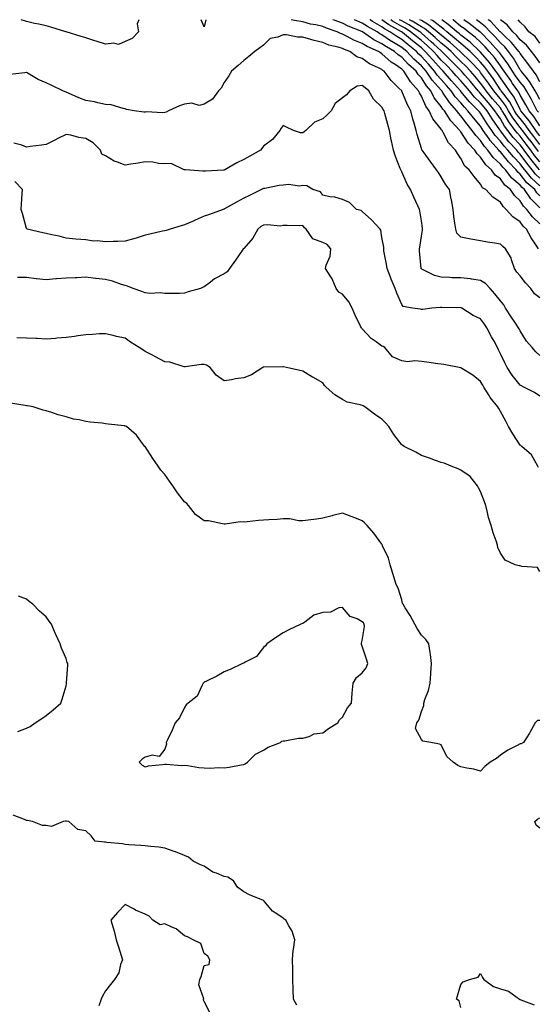
# Model space of a CAD drawing. Units: inches. Extents: x 957923 to 960563, y 7268858 to 7271498.
# Drawn here: x 958865 to 959127, y 7270999 to 7271498 of the extents above; entities that cross this region are included whole.
import ezdxf

# ---------------------------------------------------------------- set-up
doc = ezdxf.new("R2010")
doc.units = ezdxf.units.IN
doc.header["$MEASUREMENT"] = 0
doc.layers.add('Contour_95797268', color=7, linetype='Continuous', true_color=0xe9d9bd)

msp = doc.modelspace()

# ---------------------------------------------------------------- linework, layer by layer
at = {"layer": 'Contour_95797268'}
for points in [[(958924.94, 7271498, 3172), (958924.01, 7271495.96, 3172), (958924.67, 7271491.92, 3172), (958921.47, 7271488.5, 3172), (958918.05, 7271487, 3172), (958914.53, 7271485.44, 3172), (958912.28, 7271486.15, 3172), (958908.05, 7271485.57, 3172), (958903.25, 7271487.12, 3172), (958902.67, 7271487.3, 3172), (958898.05, 7271488.79, 3172), (958895.65, 7271489.52, 3172), (958888.12, 7271491.85, 3172), (958888.05, 7271491.87, 3172), (958888, 7271491.87, 3172), (958887.88, 7271491.92, 3172), (958880.32, 7271494.19, 3172), (958878.05, 7271494.87, 3172), (958874.26, 7271495.71, 3172), (958872.14, 7271496.01, 3172), (958868.05, 7271497.13, 3172), (958865.38, 7271498, 3172)], [(958958.81, 7271498, 3172), (958958.05, 7271494.34, 3172), (958956.41, 7271498, 3172)], [(959127.37, 7271381.92, 3172), (959126.1, 7271383.87, 3172), (959123.63, 7271387.5, 3172), (959121.27, 7271391.92, 3172), (959119.64, 7271393.51, 3172), (959118.05, 7271395.65, 3172), (959114.3, 7271398.17, 3172), (959110.92, 7271401.92, 3172), (959109.44, 7271403.31, 3172), (959108.05, 7271405.57, 3172), (959104.18, 7271408.05, 3172), (959100.6, 7271411.92, 3172), (959099.04, 7271412.91, 3172), (959098.05, 7271414.64, 3172), (959094.79, 7271418.66, 3172), (959092.29, 7271421.92, 3172), (959089.98, 7271423.85, 3172), (959088.05, 7271427.78, 3172), (959086.39, 7271430.26, 3172), (959085.38, 7271431.92, 3172), (959081.75, 7271435.62, 3172), (959079.09, 7271440.88, 3172), (959078.47, 7271441.92, 3172), (959078.26, 7271442.13, 3172), (959078.05, 7271442.51, 3172), (959073.86, 7271447.73, 3172), (959072.01, 7271451.92, 3172), (959070.31, 7271454.18, 3172), (959068.05, 7271459.27, 3172), (959067.04, 7271460.91, 3172), (959066.57, 7271461.92, 3172), (959062.58, 7271466.45, 3172), (959061.18, 7271468.79, 3172), (959059.14, 7271471.92, 3172), (959058.56, 7271472.43, 3172), (959058.05, 7271472.97, 3172), (959054.71, 7271475.26, 3172), (959052.69, 7271476.56, 3172), (959048.05, 7271480.75, 3172), (959047.28, 7271481.15, 3172), (959046.25, 7271481.92, 3172), (959040.49, 7271484.36, 3172), (959038.05, 7271485.97, 3172), (959033.82, 7271487.69, 3172), (959030.46, 7271489.51, 3172), (959028.05, 7271490.7, 3172), (959027.12, 7271490.99, 3172), (959025.41, 7271491.92, 3172), (959019.91, 7271493.78, 3172), (959018.05, 7271494.54, 3172), (959014.63, 7271495.34, 3172), (959011.93, 7271495.8, 3172), (959008.05, 7271496.86, 3172), (959003.72, 7271497.59, 3172), (959002.1, 7271498, 3172)], [(959128.05, 7271394.63, 3171), (959124.37, 7271398.24, 3171), (959121.5, 7271401.92, 3171), (959119.76, 7271403.63, 3171), (959118.05, 7271406.29, 3171), (959115.15, 7271409.02, 3171), (959113.18, 7271411.92, 3171), (959110.36, 7271414.23, 3171), (959108.05, 7271417.36, 3171), (959105.43, 7271419.3, 3171), (959103.62, 7271421.92, 3171), (959100.68, 7271424.55, 3171), (959098.05, 7271428.46, 3171), (959096.21, 7271430.08, 3171), (959095.09, 7271431.92, 3171), (959091.64, 7271435.51, 3171), (959088.05, 7271441.16, 3171), (959087.67, 7271441.54, 3171), (959087.44, 7271441.92, 3171), (959082.93, 7271446.8, 3171), (959082.61, 7271447.36, 3171), (959079.67, 7271451.92, 3171), (959078.9, 7271452.77, 3171), (959078.05, 7271454.1, 3171), (959074.58, 7271458.45, 3171), (959072.76, 7271461.92, 3171), (959070.55, 7271464.42, 3171), (959068.05, 7271468.54, 3171), (959066.45, 7271470.32, 3171), (959065.41, 7271471.92, 3171), (959061.43, 7271475.3, 3171), (959058.05, 7271479.03, 3171), (959056.33, 7271480.2, 3171), (959054.47, 7271481.92, 3171), (959050.36, 7271484.23, 3171), (959048.05, 7271485.83, 3171), (959043.97, 7271487.84, 3171), (959038.19, 7271491.92, 3171), (959038.1, 7271491.97, 3171), (959038.05, 7271492, 3171), (959037.91, 7271492.06, 3171), (959030.87, 7271494.74, 3171), (959028.05, 7271496.16, 3171), (959023.84, 7271497.71, 3171), (959023.19, 7271498, 3171)], [(959128.05, 7271402.76, 3170), (959123.44, 7271407.31, 3170), (959120.21, 7271411.92, 3170), (959119.07, 7271412.94, 3170), (959118.05, 7271414.23, 3170), (959113.91, 7271417.78, 3170), (959110.65, 7271421.92, 3170), (959109.36, 7271423.23, 3170), (959108.05, 7271424.87, 3170), (959104.36, 7271428.23, 3170), (959101.68, 7271431.92, 3170), (959099.97, 7271433.84, 3170), (959098.05, 7271436.81, 3170), (959095.55, 7271439.42, 3170), (959093.82, 7271441.92, 3170), (959091.16, 7271445.03, 3170), (959088.05, 7271449.25, 3170), (959086.76, 7271450.63, 3170), (959085.93, 7271451.92, 3170), (959082.19, 7271456.06, 3170), (959079.13, 7271460.84, 3170), (959078.39, 7271461.92, 3170), (959078.24, 7271462.11, 3170), (959078.05, 7271462.31, 3170), (959073.49, 7271467.36, 3170), (959070.5, 7271471.92, 3170), (959069.34, 7271473.21, 3170), (959068.05, 7271474.67, 3170), (959064.16, 7271478.03, 3170), (959060.6, 7271481.92, 3170), (959059.17, 7271483.04, 3170), (959058.05, 7271483.98, 3170), (959053.07, 7271486.94, 3170), (959052.95, 7271487.02, 3170), (959048.05, 7271490.4, 3170), (959047.03, 7271490.9, 3170), (959045.58, 7271491.92, 3170), (959040.68, 7271494.55, 3170), (959038.05, 7271496.32, 3170), (959034.12, 7271497.99, 3170), (959034.11, 7271498, 3170)], [(959128.05, 7271408.86, 3169), (959126.51, 7271410.38, 3169), (959125.43, 7271411.92, 3169), (959121.51, 7271415.38, 3169), (959118.05, 7271419.82, 3169), (959116.92, 7271420.79, 3169), (959116.03, 7271421.92, 3169), (959112.07, 7271425.94, 3169), (959108.05, 7271431, 3169), (959107.57, 7271431.44, 3169), (959107.22, 7271431.92, 3169), (959102.9, 7271436.77, 3169), (959102.35, 7271437.62, 3169), (959099.4, 7271441.92, 3169), (959098.85, 7271442.72, 3169), (959098.05, 7271444.02, 3169), (959094.37, 7271448.24, 3169), (959091.61, 7271451.92, 3169), (959089.82, 7271453.69, 3169), (959088.05, 7271455.81, 3169), (959085.12, 7271458.99, 3169), (959083.12, 7271461.92, 3169), (959080.74, 7271464.61, 3169), (959078.05, 7271467.69, 3169), (959076.05, 7271469.92, 3169), (959074.73, 7271471.92, 3169), (959071.57, 7271475.44, 3169), (959068.05, 7271479.42, 3169), (959066.71, 7271480.58, 3169), (959065.48, 7271481.92, 3169), (959061.33, 7271485.2, 3169), (959058.05, 7271487.92, 3169), (959055.54, 7271489.41, 3169), (959052.01, 7271491.92, 3169), (959049.42, 7271493.29, 3169), (959048.05, 7271494.35, 3169), (959043.24, 7271497.11, 3169), (959042, 7271497.97, 3169), (959041.96, 7271498, 3169)], [(959128.05, 7271413.87, 3168), (959123.81, 7271417.68, 3168), (959120.37, 7271421.92, 3168), (959119.34, 7271423.21, 3168), (959118.05, 7271425.02, 3168), (959114.63, 7271428.5, 3168), (959111.84, 7271431.92, 3168), (959110.02, 7271433.89, 3168), (959108.05, 7271436.44, 3168), (959105.45, 7271439.32, 3168), (959103.67, 7271441.92, 3168), (959101.4, 7271445.27, 3168), (959098.05, 7271450.63, 3168), (959097.44, 7271451.31, 3168), (959097, 7271451.92, 3168), (959092.48, 7271456.35, 3168), (959088.05, 7271461.68, 3168), (959087.93, 7271461.8, 3168), (959087.85, 7271461.92, 3168), (959086.26, 7271463.71, 3168), (959083.24, 7271467.11, 3168), (959079.05, 7271471.92, 3168), (959078.05, 7271472.92, 3168), (959073.78, 7271477.65, 3168), (959070.02, 7271481.92, 3168), (959069, 7271482.87, 3168), (959068.05, 7271483.71, 3168), (959063.47, 7271487.34, 3168), (959058.43, 7271491.54, 3168), (959058.05, 7271491.85, 3168), (959058.01, 7271491.88, 3168), (959057.95, 7271491.92, 3168), (959051.47, 7271495.34, 3168), (959048.06, 7271498, 3168)], [(959128.05, 7271417.79, 3167), (959125.87, 7271419.74, 3167), (959124.1, 7271421.92, 3167), (959121.4, 7271425.27, 3167), (959118.05, 7271429.98, 3167), (959117.08, 7271430.95, 3167), (959116.3, 7271431.92, 3167), (959112.35, 7271436.22, 3167), (959108.05, 7271441.77, 3167), (959107.98, 7271441.85, 3167), (959107.93, 7271441.92, 3167), (959107.68, 7271442.29, 3167), (959103.9, 7271447.77, 3167), (959101.26, 7271451.92, 3167), (959099.79, 7271453.66, 3167), (959098.05, 7271455.81, 3167), (959094.97, 7271458.84, 3167), (959092.36, 7271461.92, 3167), (959090.39, 7271464.26, 3167), (959088.05, 7271466.96, 3167), (959085.72, 7271469.59, 3167), (959083.68, 7271471.92, 3167), (959080.88, 7271474.75, 3167), (959078.05, 7271477.57, 3167), (959075.99, 7271479.86, 3167), (959074.17, 7271481.92, 3167), (959071, 7271484.87, 3167), (959068.05, 7271487.48, 3167), (959065.57, 7271489.44, 3167), (959062.59, 7271491.92, 3167), (959059.81, 7271493.68, 3167), (959058.05, 7271494.63, 3167), (959053.45, 7271497.32, 3167), (959052.61, 7271498, 3167)], [(959127.84, 7271421.92, 3166), (959126.95, 7271423.02, 3166), (959123.44, 7271427.31, 3166), (959120.09, 7271431.92, 3166), (959119.21, 7271433.08, 3166), (959118.05, 7271434.63, 3166), (959114.53, 7271438.4, 3166), (959111.77, 7271441.92, 3166), (959110.17, 7271444.04, 3166), (959108.05, 7271447.74, 3166), (959106.34, 7271450.21, 3166), (959105.26, 7271451.92, 3166), (959101.94, 7271455.81, 3166), (959098.05, 7271460.63, 3166), (959097.41, 7271461.28, 3166), (959096.85, 7271461.92, 3166), (959092.84, 7271466.71, 3166), (959090.03, 7271469.94, 3166), (959088.32, 7271471.92, 3166), (959088.05, 7271472.19, 3166), (959083.21, 7271477.08, 3166), (959078.36, 7271481.92, 3166), (959078.2, 7271482.07, 3166), (959078.05, 7271482.18, 3166), (959074.38, 7271485.59, 3166), (959073, 7271486.87, 3166), (959068.05, 7271491.24, 3166), (959067.67, 7271491.54, 3166), (959067.21, 7271491.92, 3166), (959061.59, 7271495.46, 3166), (959058.05, 7271497.37, 3166), (959056.97, 7271498, 3166)], [(959128.05, 7271425.99, 3165), (959125.38, 7271429.25, 3165), (959123.44, 7271431.92, 3165), (959121.13, 7271435, 3165), (959118.05, 7271439.06, 3165), (959116.67, 7271440.54, 3165), (959115.59, 7271441.92, 3165), (959112.35, 7271446.22, 3165), (959110.47, 7271449.5, 3165), (959108.99, 7271451.92, 3165), (959108.66, 7271452.53, 3165), (959108.05, 7271453.29, 3165), (959104.07, 7271457.94, 3165), (959100.83, 7271461.92, 3165), (959099.72, 7271463.59, 3165), (959098.05, 7271465.9, 3165), (959095.31, 7271469.18, 3165), (959092.94, 7271471.92, 3165), (959090.56, 7271474.43, 3165), (959088.05, 7271476.89, 3165), (959085.55, 7271479.42, 3165), (959083.04, 7271481.92, 3165), (959080.38, 7271484.25, 3165), (959078.05, 7271486.15, 3165), (959075.06, 7271488.93, 3165), (959071.65, 7271491.92, 3165), (959069.65, 7271493.52, 3165), (959068.05, 7271494.46, 3165), (959063.4, 7271497.27, 3165), (959061.98, 7271498, 3165)], [(959127.32, 7271431.19, 3164), (959126.79, 7271431.92, 3164), (959123.04, 7271436.91, 3164), (959122.98, 7271436.99, 3164), (959119.25, 7271441.92, 3164), (959118.76, 7271442.63, 3164), (959118.05, 7271443.48, 3164), (959114.36, 7271448.23, 3164), (959112.09, 7271451.92, 3164), (959110.66, 7271454.53, 3164), (959108.05, 7271457.84, 3164), (959106.17, 7271460.04, 3164), (959104.64, 7271461.92, 3164), (959102, 7271465.87, 3164), (959098.05, 7271471.34, 3164), (959097.79, 7271471.66, 3164), (959097.56, 7271471.92, 3164), (959092.93, 7271476.8, 3164), (959088.05, 7271481.59, 3164), (959087.72, 7271481.92, 3164), (959082.58, 7271486.45, 3164), (959078.05, 7271490.11, 3164), (959077.11, 7271490.98, 3164), (959076.05, 7271491.92, 3164), (959071.6, 7271495.47, 3164), (959068.05, 7271497.55, 3164), (959067.32, 7271498, 3164)], [(959128.05, 7271434.71, 3163), (959124.96, 7271438.83, 3163), (959122.62, 7271441.92, 3163), (959120.78, 7271444.65, 3163), (959118.05, 7271447.89, 3163), (959116.28, 7271450.15, 3163), (959115.21, 7271451.92, 3163), (959112.65, 7271456.52, 3163), (959109.76, 7271460.21, 3163), (959108.48, 7271461.92, 3163), (959108.3, 7271462.17, 3163), (959108.05, 7271462.54, 3163), (959104.33, 7271468.2, 3163), (959101.67, 7271471.92, 3163), (959100.15, 7271474.02, 3163), (959098.05, 7271476.43, 3163), (959095.38, 7271479.25, 3163), (959092.66, 7271481.92, 3163), (959090.28, 7271484.15, 3163), (959088.05, 7271485.91, 3163), (959084.85, 7271488.72, 3163), (959080.85, 7271491.92, 3163), (959079.32, 7271493.19, 3163), (959078.05, 7271494.15, 3163), (959073.66, 7271497.53, 3163), (959072.76, 7271498, 3163)], [(959128.05, 7271439.2, 3162), (959126.88, 7271440.75, 3162), (959126, 7271441.92, 3162), (959122.8, 7271446.67, 3162), (959120.09, 7271449.88, 3162), (959118.4, 7271451.92, 3162), (959118.28, 7271452.15, 3162), (959118.05, 7271452.55, 3162), (959114.97, 7271458.84, 3162), (959112.68, 7271461.92, 3162), (959110.78, 7271464.65, 3162), (959108.05, 7271468.5, 3162), (959106.69, 7271470.56, 3162), (959105.73, 7271471.92, 3162), (959102.49, 7271476.36, 3162), (959098.05, 7271481.48, 3162), (959097.84, 7271481.71, 3162), (959097.62, 7271481.92, 3162), (959092.68, 7271486.55, 3162), (959088.05, 7271490.21, 3162), (959087.14, 7271491.01, 3162), (959086, 7271491.92, 3162), (959081.65, 7271495.52, 3162), (959078.35, 7271498, 3162)], [(959128.05, 7271444.2, 3161), (959125.03, 7271448.9, 3161), (959122.54, 7271451.92, 3161), (959120.99, 7271454.86, 3161), (959118.05, 7271459.86, 3161), (959117.38, 7271461.25, 3161), (959116.87, 7271461.92, 3161), (959114.21, 7271465.76, 3161), (959113.26, 7271467.13, 3161), (959109.88, 7271471.92, 3161), (959109.18, 7271473.05, 3161), (959108.05, 7271474.56, 3161), (959105, 7271478.87, 3161), (959102.39, 7271481.92, 3161), (959100.33, 7271484.2, 3161), (959098.05, 7271486.55, 3161), (959095.27, 7271489.14, 3161), (959091.67, 7271491.92, 3161), (959089.62, 7271493.49, 3161), (959088.05, 7271494.62, 3161), (959084.05, 7271497.92, 3161), (959083.93, 7271498, 3161)], [(959127.31, 7271451.18, 3160), (959126.68, 7271451.92, 3160), (959125.15, 7271454.82, 3160), (959123.72, 7271457.59, 3160), (959121.25, 7271461.92, 3160), (959120.06, 7271463.93, 3160), (959118.05, 7271466.34, 3160), (959115.77, 7271469.64, 3160), (959114.16, 7271471.92, 3160), (959111.85, 7271475.72, 3160), (959108.05, 7271480.74, 3160), (959107.56, 7271481.43, 3160), (959107.14, 7271481.92, 3160), (959102.83, 7271486.7, 3160), (959098.05, 7271491.61, 3160), (959097.89, 7271491.76, 3160), (959097.68, 7271491.92, 3160), (959092.24, 7271496.11, 3160), (959089.59, 7271498, 3160)], [(959128.05, 7271457.55, 3159), (959126.57, 7271460.44, 3159), (959125.72, 7271461.92, 3159), (959122.87, 7271466.74, 3159), (959121.04, 7271468.93, 3159), (959118.63, 7271471.92, 3159), (959118.38, 7271472.25, 3159), (959118.05, 7271472.68, 3159), (959114.68, 7271478.55, 3159), (959112.21, 7271481.92, 3159), (959110.31, 7271484.18, 3159), (959108.05, 7271486.34, 3159), (959105.41, 7271489.28, 3159), (959102.84, 7271491.92, 3159), (959100.51, 7271494.38, 3159), (959098.05, 7271496.4, 3159), (959095.95, 7271498, 3159)], [(959128.05, 7271466.61, 3158), (959126.21, 7271470.08, 3158), (959124.73, 7271471.92, 3158), (959121.96, 7271475.83, 3158), (959118.05, 7271480.81, 3158), (959117.64, 7271481.51, 3158), (959117.35, 7271481.92, 3158), (959113.59, 7271486.38, 3158), (959113.1, 7271486.97, 3158), (959110.68, 7271489.29, 3158), (959108.05, 7271491.82, 3158), (959107.95, 7271491.92, 3158), (959106.28, 7271493.69, 3158), (959103.15, 7271497.02, 3158), (959102.16, 7271497.81, 3158), (959101.93, 7271498, 3158)], [(959128.05, 7271476.09, 3157), (959125.66, 7271479.53, 3157), (959123.79, 7271481.92, 3157), (959121.29, 7271485.16, 3157), (959118.05, 7271487.87, 3157), (959116.21, 7271490.08, 3157), (959114.31, 7271491.92, 3157), (959111.55, 7271495.42, 3157), (959108.06, 7271498, 3157)], [(959128.05, 7271486.04, 3156), (959125.59, 7271489.46, 3156), (959122.49, 7271491.92, 3156), (959120.53, 7271494.4, 3156), (959118.05, 7271496.72, 3156), (959117.13, 7271498, 3156)], [(959128.05, 7271357.18, 3173), (959125.35, 7271359.22, 3173), (959123.4, 7271361.92, 3173), (959120.84, 7271364.71, 3173), (959118.05, 7271368.27, 3173), (959116.32, 7271370.19, 3173), (959115.14, 7271371.92, 3173), (959113.61, 7271376.36, 3173), (959113.45, 7271377.32, 3173), (959110.66, 7271381.92, 3173), (959109.21, 7271383.08, 3173), (959108.05, 7271384.28, 3173), (959105.16, 7271384.81, 3173), (959101.53, 7271385.4, 3173), (959098.05, 7271386.07, 3173), (959093.05, 7271386.92, 3173), (959088.05, 7271387.79, 3173), (959086.04, 7271389.91, 3173), (959085.42, 7271391.92, 3173), (959085.01, 7271394.96, 3173), (959084.51, 7271398.38, 3173), (959084.05, 7271401.92, 3173), (959083.22, 7271406.75, 3173), (959083.18, 7271407.05, 3173), (959082.29, 7271411.92, 3173), (959080.45, 7271414.32, 3173), (959078.05, 7271418.46, 3173), (959076.67, 7271420.54, 3173), (959075.74, 7271421.92, 3173), (959072.42, 7271426.3, 3173), (959069.42, 7271430.55, 3173), (959068.44, 7271431.92, 3173), (959068.28, 7271432.15, 3173), (959068.05, 7271432.76, 3173), (959065.92, 7271439.79, 3173), (959065.43, 7271441.92, 3173), (959064.43, 7271445.54, 3173), (959063.75, 7271447.62, 3173), (959062.71, 7271451.92, 3173), (959061.01, 7271454.88, 3173), (959058.09, 7271461.88, 3173), (959058.07, 7271461.92, 3173), (959058.05, 7271461.95, 3173), (959056.6, 7271463.37, 3173), (959053, 7271466.87, 3173), (959052.75, 7271467.22, 3173), (959049.14, 7271471.92, 3173), (959048.48, 7271472.35, 3173), (959048.05, 7271472.74, 3173), (959046.35, 7271473.62, 3173), (959041.79, 7271475.66, 3173), (959038.05, 7271478.31, 3173), (959035.39, 7271479.26, 3173), (959031.74, 7271481.92, 3173), (959029.01, 7271482.88, 3173), (959028.05, 7271483.35, 3173), (959025.95, 7271484.02, 3173), (959021.16, 7271485.03, 3173), (959018.05, 7271486.42, 3173), (959013.66, 7271487.53, 3173), (959011.95, 7271488.02, 3173), (959008.05, 7271489.07, 3173), (959005.31, 7271489.18, 3173), (958999.72, 7271490.25, 3173), (958998.05, 7271490.33, 3173), (958995.33, 7271489.2, 3173), (958991.44, 7271488.53, 3173), (958988.05, 7271485.08, 3173), (958986.17, 7271483.8, 3173), (958983.72, 7271481.92, 3173), (958980.66, 7271479.31, 3173), (958978.05, 7271477.31, 3173), (958975.18, 7271474.79, 3173), (958971.83, 7271471.92, 3173), (958970.45, 7271469.52, 3173), (958968.05, 7271466.23, 3173), (958966.61, 7271463.36, 3173), (958965.2, 7271461.92, 3173), (958962.15, 7271457.82, 3173), (958958.05, 7271455.29, 3173), (958955.49, 7271454.48, 3173), (958951.79, 7271455.66, 3173), (958948.05, 7271455.25, 3173), (958945.54, 7271454.43, 3173), (958939.96, 7271451.92, 3173), (958938.76, 7271451.21, 3173), (958938.05, 7271450.94, 3173), (958937, 7271450.87, 3173), (958928.67, 7271451.3, 3173), (958928.05, 7271451.24, 3173), (958927.38, 7271451.25, 3173), (958922.54, 7271451.92, 3173), (958918.6, 7271452.47, 3173), (958918.05, 7271452.8, 3173), (958917.03, 7271452.94, 3173), (958910.98, 7271454.85, 3173), (958908.05, 7271455.1, 3173), (958904.07, 7271455.9, 3173), (958902.52, 7271456.39, 3173), (958898.05, 7271457.07, 3173), (958894.53, 7271458.4, 3173), (958889.23, 7271460.74, 3173), (958888.05, 7271461.23, 3173), (958887.55, 7271461.42, 3173), (958886.44, 7271461.92, 3173), (958880.76, 7271464.63, 3173), (958878.05, 7271466.05, 3173), (958873.9, 7271467.77, 3173), (958869.66, 7271470.31, 3173), (958868.05, 7271471.18, 3173), (958867.19, 7271471.06, 3173), (958859.65, 7271470.32, 3173)], [(959128.05, 7271327.87, 3174), (959125.91, 7271329.78, 3174), (959124.12, 7271331.92, 3174), (959121.35, 7271335.22, 3174), (959118.05, 7271340.44, 3174), (959117.54, 7271341.41, 3174), (959117.28, 7271341.92, 3174), (959115.74, 7271344.23, 3174), (959113.58, 7271347.45, 3174), (959110.64, 7271351.92, 3174), (959109.72, 7271353.59, 3174), (959108.05, 7271355.58, 3174), (959105.27, 7271359.14, 3174), (959102.84, 7271361.92, 3174), (959100.57, 7271364.44, 3174), (959098.05, 7271365.88, 3174), (959093.42, 7271366.55, 3174), (959092.84, 7271366.71, 3174), (959088.05, 7271367.23, 3174), (959083.42, 7271367.29, 3174), (959082.49, 7271367.48, 3174), (959078.05, 7271367.56, 3174), (959074.63, 7271368.5, 3174), (959068.3, 7271371.67, 3174), (959068.05, 7271371.76, 3174), (959067.98, 7271371.85, 3174), (959067.95, 7271371.92, 3174), (959067.94, 7271372.03, 3174), (959067.1, 7271380.97, 3174), (959067.05, 7271381.92, 3174), (959067.16, 7271382.81, 3174), (959068.05, 7271388.34, 3174), (959068.58, 7271391.39, 3174), (959068.63, 7271391.92, 3174), (959068.57, 7271392.44, 3174), (959068.05, 7271396.14, 3174), (959067.27, 7271401.14, 3174), (959067.04, 7271401.92, 3174), (959066.23, 7271403.74, 3174), (959064.28, 7271408.15, 3174), (959062.59, 7271411.92, 3174), (959060.9, 7271414.77, 3174), (959058.05, 7271420.98, 3174), (959057.7, 7271421.57, 3174), (959057.57, 7271421.92, 3174), (959057.31, 7271422.66, 3174), (959054.9, 7271428.77, 3174), (959053.89, 7271431.92, 3174), (959052.86, 7271436.73, 3174), (959052.8, 7271437.17, 3174), (959051.87, 7271441.92, 3174), (959051.05, 7271444.92, 3174), (959049.55, 7271450.42, 3174), (959049.14, 7271451.92, 3174), (959048.7, 7271452.57, 3174), (959048.05, 7271453.73, 3174), (959043.82, 7271457.69, 3174), (959041.44, 7271461.92, 3174), (959039.55, 7271463.42, 3174), (959038.05, 7271464.66, 3174), (959035.56, 7271464.41, 3174), (959031.8, 7271461.92, 3174), (959030.1, 7271459.87, 3174), (959028.05, 7271458.4, 3174), (959024.37, 7271455.6, 3174), (959022.32, 7271451.92, 3174), (959020.23, 7271449.74, 3174), (959018.05, 7271447.71, 3174), (959013.87, 7271446.1, 3174), (959009.51, 7271441.92, 3174), (959008.68, 7271441.29, 3174), (959008.05, 7271440.63, 3174), (959006.79, 7271440.66, 3174), (959003.3, 7271441.92, 3174), (958999.77, 7271443.64, 3174), (958998.05, 7271444.46, 3174), (958996.97, 7271443, 3174), (958996.41, 7271441.92, 3174), (958992.65, 7271437.32, 3174), (958988.05, 7271433.98, 3174), (958987.17, 7271432.8, 3174), (958986.49, 7271431.92, 3174), (958981.1, 7271428.87, 3174), (958978.05, 7271427.25, 3174), (958974.49, 7271425.48, 3174), (958968.39, 7271421.92, 3174), (958968.18, 7271421.79, 3174), (958968.05, 7271421.73, 3174), (958967.84, 7271421.71, 3174), (958958.6, 7271421.37, 3174), (958958.05, 7271421.32, 3174), (958957.38, 7271421.25, 3174), (958948.47, 7271421.92, 3174), (958948.1, 7271421.97, 3174), (958948.05, 7271422.03, 3174), (958947.95, 7271422.02, 3174), (958941.23, 7271425.1, 3174), (958938.05, 7271424.96, 3174), (958934.79, 7271425.18, 3174), (958931.95, 7271425.82, 3174), (958928.05, 7271426.01, 3174), (958924.62, 7271425.35, 3174), (958920.9, 7271424.77, 3174), (958918.05, 7271424.25, 3174), (958914.14, 7271425.83, 3174), (958912.42, 7271426.29, 3174), (958908.05, 7271429.07, 3174), (958906.11, 7271429.98, 3174), (958905.43, 7271431.92, 3174), (958901.79, 7271435.66, 3174), (958898.05, 7271437.86, 3174), (958894.49, 7271438.36, 3174), (958890.46, 7271439.51, 3174), (958888.05, 7271439.94, 3174), (958883.94, 7271437.81, 3174), (958882.78, 7271437.19, 3174), (958878.05, 7271434.84, 3174), (958875.54, 7271434.43, 3174), (958869.87, 7271433.74, 3174), (958868.05, 7271433.46, 3174), (958865.57, 7271434.4, 3174), (958861.59, 7271435.46, 3174)], [(959128.05, 7271307.27, 3175), (959125.38, 7271309.25, 3175), (959120, 7271311.92, 3175), (959118.68, 7271312.55, 3175), (959118.05, 7271312.96, 3175), (959114.07, 7271317.94, 3175), (959111.47, 7271321.92, 3175), (959110.33, 7271324.2, 3175), (959108.05, 7271328.82, 3175), (959107.01, 7271330.88, 3175), (959106.54, 7271331.92, 3175), (959104.82, 7271335.15, 3175), (959103.6, 7271337.47, 3175), (959101.22, 7271341.92, 3175), (959099.93, 7271343.8, 3175), (959098.05, 7271346.45, 3175), (959094.25, 7271348.12, 3175), (959088.54, 7271351.92, 3175), (959088.21, 7271352.08, 3175), (959088.05, 7271352.14, 3175), (959087.84, 7271352.13, 3175), (959078.45, 7271352.32, 3175), (959078.05, 7271352.28, 3175), (959077.68, 7271352.29, 3175), (959073.34, 7271351.92, 3175), (959068.73, 7271351.24, 3175), (959068.05, 7271351.25, 3175), (959067.53, 7271351.4, 3175), (959063.52, 7271351.92, 3175), (959058.83, 7271352.7, 3175), (959058.05, 7271353.8, 3175), (959055.58, 7271359.45, 3175), (959054.81, 7271361.92, 3175), (959052.71, 7271366.58, 3175), (959052.33, 7271367.64, 3175), (959050.64, 7271371.92, 3175), (959050.4, 7271374.27, 3175), (959049.06, 7271380.91, 3175), (959048.93, 7271381.92, 3175), (959048.93, 7271382.8, 3175), (959048.05, 7271387.76, 3175), (959047.53, 7271391.4, 3175), (959047.22, 7271391.92, 3175), (959042.84, 7271396.71, 3175), (959038.05, 7271400.88, 3175), (959037.45, 7271401.32, 3175), (959035.11, 7271401.92, 3175), (959031.63, 7271405.5, 3175), (959028.05, 7271406.88, 3175), (959024.17, 7271408.04, 3175), (959021.69, 7271408.28, 3175), (959018.05, 7271409.07, 3175), (959016.93, 7271410.8, 3175), (959013.11, 7271411.92, 3175), (959009.99, 7271413.86, 3175), (959008.05, 7271414.07, 3175), (959006.26, 7271413.71, 3175), (959000.67, 7271414.54, 3175), (958998.05, 7271414.24, 3175), (958995.96, 7271414.01, 3175), (958988.67, 7271412.54, 3175), (958988.05, 7271412.46, 3175), (958987.7, 7271412.27, 3175), (958987.04, 7271411.92, 3175), (958981.03, 7271408.94, 3175), (958978.05, 7271407.6, 3175), (958974.3, 7271405.67, 3175), (958968.37, 7271402.24, 3175), (958968.05, 7271402.07, 3175), (958967.93, 7271402.04, 3175), (958967.57, 7271401.92, 3175), (958960.62, 7271399.35, 3175), (958958.05, 7271398.46, 3175), (958953.44, 7271396.53, 3175), (958952.01, 7271395.88, 3175), (958948.05, 7271394.14, 3175), (958946.31, 7271393.66, 3175), (958940.74, 7271391.92, 3175), (958938.73, 7271391.24, 3175), (958938.05, 7271391.09, 3175), (958936.97, 7271390.84, 3175), (958930.51, 7271389.46, 3175), (958928.05, 7271388.86, 3175), (958923.5, 7271387.37, 3175), (958922.85, 7271387.12, 3175), (958918.05, 7271385.83, 3175), (958914.34, 7271385.63, 3175), (958911.85, 7271385.72, 3175), (958908.05, 7271385.54, 3175), (958904, 7271385.97, 3175), (958901.94, 7271385.81, 3175), (958898.05, 7271386.43, 3175), (958893.05, 7271386.92, 3175), (958888.05, 7271387.33, 3175), (958884.51, 7271388.38, 3175), (958880.88, 7271389.09, 3175), (958878.05, 7271389.8, 3175), (958876.27, 7271390.14, 3175), (958868.42, 7271391.92, 3175), (958868.29, 7271392.16, 3175), (958868.05, 7271392.26, 3175), (958865.95, 7271399.82, 3175), (958865.35, 7271401.92, 3175), (958865.47, 7271404.5, 3175), (958865.88, 7271409.75, 3175), (958865.98, 7271411.92, 3175), (958862.12, 7271415.99, 3175)], [(959127.37, 7271271.24, 3176), (959127.07, 7271271.92, 3176), (959125.44, 7271274.53, 3176), (959123.83, 7271277.7, 3176), (959118.87, 7271281.92, 3176), (959118.4, 7271282.27, 3176), (959118.05, 7271282.52, 3176), (959114.35, 7271288.22, 3176), (959112.1, 7271291.92, 3176), (959110.79, 7271294.66, 3176), (959108.05, 7271299.63, 3176), (959107.25, 7271301.12, 3176), (959106.8, 7271301.92, 3176), (959102.83, 7271306.7, 3176), (959102.29, 7271307.68, 3176), (959099.72, 7271311.92, 3176), (959099.08, 7271312.95, 3176), (959098.05, 7271314.84, 3176), (959094.09, 7271317.96, 3176), (959088.55, 7271321.42, 3176), (959088.05, 7271321.74, 3176), (959087.9, 7271321.77, 3176), (959087.14, 7271321.92, 3176), (959079.45, 7271323.32, 3176), (959078.05, 7271323.47, 3176), (959076.31, 7271323.66, 3176), (959070.77, 7271324.64, 3176), (959068.05, 7271324.88, 3176), (959064.76, 7271325.21, 3176), (959060.93, 7271324.8, 3176), (959058.05, 7271325.26, 3176), (959053.47, 7271327.34, 3176), (959049.59, 7271331.92, 3176), (959048.68, 7271332.55, 3176), (959048.05, 7271332.74, 3176), (959045.05, 7271334.92, 3176), (959042.66, 7271336.53, 3176), (959038.05, 7271341.37, 3176), (959037.8, 7271341.67, 3176), (959037.63, 7271341.92, 3176), (959037.26, 7271342.71, 3176), (959034.43, 7271348.3, 3176), (959032.99, 7271351.92, 3176), (959031.26, 7271355.13, 3176), (959028.05, 7271358.94, 3176), (959026.19, 7271360.06, 3176), (959024.79, 7271361.92, 3176), (959022.81, 7271366.68, 3176), (959021.74, 7271368.23, 3176), (959019.47, 7271371.92, 3176), (959019.86, 7271373.73, 3176), (959021.75, 7271378.22, 3176), (959022.23, 7271381.92, 3176), (959020.32, 7271384.19, 3176), (959018.05, 7271385.09, 3176), (959013.12, 7271386.99, 3176), (959009.69, 7271391.92, 3176), (959008.8, 7271392.67, 3176), (959008.05, 7271393.78, 3176), (959006.35, 7271393.62, 3176), (958999.97, 7271393.84, 3176), (958998.05, 7271393.71, 3176), (958996.46, 7271393.51, 3176), (958990.24, 7271394.11, 3176), (958988.05, 7271393.93, 3176), (958986.75, 7271393.22, 3176), (958985.23, 7271391.92, 3176), (958982.64, 7271387.33, 3176), (958978.05, 7271382.13, 3176), (958977.83, 7271381.92, 3176), (958977.31, 7271381.18, 3176), (958973.79, 7271376.18, 3176), (958970.78, 7271371.92, 3176), (958969.64, 7271370.33, 3176), (958968.05, 7271369.29, 3176), (958963.29, 7271366.68, 3176), (958961.15, 7271365.02, 3176), (958958.05, 7271362.74, 3176), (958957.48, 7271362.49, 3176), (958956.11, 7271361.92, 3176), (958949.85, 7271360.12, 3176), (958948.05, 7271359.49, 3176), (958945.52, 7271359.39, 3176), (958940.6, 7271359.37, 3176), (958938.05, 7271359.27, 3176), (958935.73, 7271359.6, 3176), (958930.56, 7271359.41, 3176), (958928.05, 7271359.67, 3176), (958926.46, 7271360.33, 3176), (958921.96, 7271361.92, 3176), (958919.22, 7271363.09, 3176), (958918.05, 7271363.31, 3176), (958916.08, 7271363.89, 3176), (958911.63, 7271365.5, 3176), (958908.05, 7271366.39, 3176), (958903.08, 7271366.95, 3176), (958903.01, 7271366.96, 3176), (958898.05, 7271367.54, 3176), (958893.44, 7271367.31, 3176), (958892.66, 7271367.31, 3176), (958888.05, 7271367.07, 3176), (958883.22, 7271366.75, 3176), (958882.83, 7271366.7, 3176), (958878.05, 7271366.33, 3176), (958873.14, 7271366.83, 3176), (958872.97, 7271366.84, 3176), (958868.05, 7271367.41, 3176), (958863.53, 7271367.4, 3176)], [(959128.05, 7271218.46, 3177), (959126.76, 7271220.63, 3177), (959118.83, 7271221.14, 3177), (959118.05, 7271221.46, 3177), (959117.6, 7271221.47, 3177), (959115.59, 7271221.92, 3177), (959110.49, 7271224.36, 3177), (959108.05, 7271227.85, 3177), (959106.81, 7271230.68, 3177), (959106.62, 7271231.92, 3177), (959105.95, 7271234.02, 3177), (959104.3, 7271238.17, 3177), (959103.35, 7271241.92, 3177), (959102, 7271245.87, 3177), (959101.59, 7271248.38, 3177), (959100.66, 7271251.92, 3177), (959100, 7271253.87, 3177), (959098.05, 7271259.02, 3177), (959097.01, 7271260.88, 3177), (959096.47, 7271261.92, 3177), (959092.79, 7271266.66, 3177), (959088.05, 7271269.91, 3177), (959086.59, 7271270.46, 3177), (959083.1, 7271271.92, 3177), (959079.51, 7271273.38, 3177), (959078.05, 7271273.79, 3177), (959075.15, 7271274.82, 3177), (959072.09, 7271275.96, 3177), (959068.05, 7271277.32, 3177), (959065.17, 7271279.04, 3177), (959059.24, 7271281.92, 3177), (959058.55, 7271282.42, 3177), (959058.05, 7271282.75, 3177), (959054.09, 7271287.96, 3177), (959051.58, 7271291.92, 3177), (959049.92, 7271293.8, 3177), (959048.05, 7271295.63, 3177), (959044.33, 7271298.2, 3177), (959039.4, 7271301.92, 3177), (959038.52, 7271302.39, 3177), (959038.05, 7271302.63, 3177), (959036.95, 7271303.02, 3177), (959030.42, 7271304.29, 3177), (959028.05, 7271305.72, 3177), (959024.12, 7271307.99, 3177), (959019.86, 7271311.92, 3177), (959018.91, 7271312.78, 3177), (959018.05, 7271314.1, 3177), (959013.08, 7271316.95, 3177), (959012.94, 7271317.03, 3177), (959008.05, 7271319.97, 3177), (959006.43, 7271320.3, 3177), (958999.72, 7271321.92, 3177), (958998.24, 7271322.11, 3177), (958998.05, 7271322.13, 3177), (958997.84, 7271322.13, 3177), (958988.19, 7271322.06, 3177), (958988.05, 7271322.06, 3177), (958987.94, 7271322.03, 3177), (958987.67, 7271321.92, 3177), (958981.9, 7271318.07, 3177), (958978.05, 7271316.61, 3177), (958973.83, 7271316.14, 3177), (958971.77, 7271315.64, 3177), (958968.05, 7271315.11, 3177), (958964.02, 7271317.89, 3177), (958961.01, 7271321.92, 3177), (958959.17, 7271323.04, 3177), (958958.05, 7271323.44, 3177), (958956.6, 7271323.37, 3177), (958948.3, 7271322.17, 3177), (958948.05, 7271322.16, 3177), (958947.79, 7271322.18, 3177), (958940.68, 7271324.55, 3177), (958938.05, 7271324.68, 3177), (958933.33, 7271327.2, 3177), (958932.11, 7271327.86, 3177), (958928.05, 7271330.03, 3177), (958926.88, 7271330.75, 3177), (958925.14, 7271331.92, 3177), (958920.77, 7271334.64, 3177), (958918.05, 7271336.68, 3177), (958913.68, 7271337.55, 3177), (958911.93, 7271338.04, 3177), (958908.05, 7271338.93, 3177), (958905, 7271338.87, 3177), (958901.44, 7271338.53, 3177), (958898.05, 7271338.48, 3177), (958894.03, 7271337.9, 3177), (958892.36, 7271337.61, 3177), (958888.05, 7271337.02, 3177), (958883.34, 7271336.63, 3177), (958882.75, 7271336.62, 3177), (958878.05, 7271336.27, 3177), (958873.49, 7271336.48, 3177), (958872.69, 7271336.56, 3177), (958868.05, 7271336.74, 3177), (958863.1, 7271336.87, 3177)], [(959128.05, 7271143.04, 3178), (959126.88, 7271143.09, 3178), (959125.69, 7271141.92, 3178), (959122.98, 7271136.99, 3178), (959122.72, 7271136.59, 3178), (959119.83, 7271131.92, 3178), (959118.63, 7271131.34, 3178), (959118.05, 7271131.21, 3178), (959116.52, 7271130.39, 3178), (959111.85, 7271128.12, 3178), (959108.05, 7271125.58, 3178), (959106.06, 7271123.91, 3178), (959102.82, 7271121.92, 3178), (959100.15, 7271119.82, 3178), (959098.05, 7271117.47, 3178), (959094.55, 7271118.42, 3178), (959091.03, 7271118.94, 3178), (959088.05, 7271119.61, 3178), (959086.41, 7271120.28, 3178), (959084.05, 7271121.92, 3178), (959080.95, 7271124.82, 3178), (959078.05, 7271130.8, 3178), (959077.19, 7271131.06, 3178), (959072.88, 7271131.92, 3178), (959068.75, 7271132.62, 3178), (959068.05, 7271133.52, 3178), (959065.09, 7271138.96, 3178), (959065.67, 7271141.92, 3178), (959066.68, 7271143.29, 3178), (959068.05, 7271147.65, 3178), (959069.29, 7271150.68, 3178), (959069.32, 7271151.92, 3178), (959069.85, 7271153.72, 3178), (959071.71, 7271158.26, 3178), (959072.5, 7271161.92, 3178), (959072.78, 7271166.65, 3178), (959072.84, 7271167.13, 3178), (959073.07, 7271171.92, 3178), (959072.71, 7271176.58, 3178), (959072.4, 7271177.57, 3178), (959071.86, 7271181.92, 3178), (959070.26, 7271184.13, 3178), (959068.05, 7271186.32, 3178), (959065.83, 7271189.7, 3178), (959064.72, 7271191.92, 3178), (959062.37, 7271196.24, 3178), (959059.88, 7271200.09, 3178), (959058.74, 7271201.92, 3178), (959058.54, 7271202.41, 3178), (959058.05, 7271204.15, 3178), (959056.22, 7271210.09, 3178), (959055.26, 7271211.92, 3178), (959054.05, 7271215.92, 3178), (959053.59, 7271217.46, 3178), (959052.24, 7271221.92, 3178), (959051.42, 7271225.29, 3178), (959048.41, 7271231.56, 3178), (959048.28, 7271231.92, 3178), (959048.2, 7271232.07, 3178), (959048.05, 7271232.35, 3178), (959044.02, 7271237.89, 3178), (959040.59, 7271241.92, 3178), (959039.28, 7271243.15, 3178), (959038.05, 7271244.26, 3178), (959034.28, 7271245.69, 3178), (959032.45, 7271246.32, 3178), (959028.05, 7271248.15, 3178), (959023.15, 7271246.82, 3178), (959022.89, 7271246.76, 3178), (959018.05, 7271245.51, 3178), (959014.91, 7271245.06, 3178), (959010.72, 7271244.59, 3178), (959008.05, 7271244.21, 3178), (959005.76, 7271244.21, 3178), (959001.32, 7271245.19, 3178), (958998.05, 7271245.19, 3178), (958995.05, 7271244.92, 3178), (958990.84, 7271244.71, 3178), (958988.05, 7271244.47, 3178), (958985.59, 7271244.38, 3178), (958979.81, 7271243.68, 3178), (958978.05, 7271243.61, 3178), (958976.27, 7271243.7, 3178), (958968.66, 7271242.53, 3178), (958968.05, 7271242.57, 3178), (958967.34, 7271242.63, 3178), (958960.28, 7271244.15, 3178), (958958.05, 7271244.28, 3178), (958953.62, 7271247.49, 3178), (958950.11, 7271251.92, 3178), (958949.18, 7271253.05, 3178), (958948.05, 7271253.9, 3178), (958944.47, 7271258.34, 3178), (958942.18, 7271261.92, 3178), (958940.37, 7271264.24, 3178), (958938.05, 7271267.75, 3178), (958936.07, 7271269.94, 3178), (958934.7, 7271271.92, 3178), (958931.95, 7271275.82, 3178), (958928.05, 7271281.79, 3178), (958927.97, 7271281.84, 3178), (958927.89, 7271281.92, 3178), (958927.31, 7271282.66, 3178), (958923.65, 7271287.52, 3178), (958918.66, 7271291.92, 3178), (958918.24, 7271292.11, 3178), (958918.05, 7271292.22, 3178), (958917.72, 7271292.25, 3178), (958909.37, 7271293.24, 3178), (958908.05, 7271293.38, 3178), (958906.35, 7271293.62, 3178), (958900.31, 7271294.18, 3178), (958898.05, 7271294.55, 3178), (958894.61, 7271295.36, 3178), (958891.9, 7271295.77, 3178), (958888.05, 7271296.94, 3178), (958884.08, 7271297.95, 3178), (958880.92, 7271299.05, 3178), (958878.05, 7271299.9, 3178), (958876.43, 7271300.3, 3178), (958871.32, 7271301.92, 3178), (958868.5, 7271302.37, 3178), (958868.05, 7271302.46, 3178), (958867.38, 7271302.59, 3178), (958859.97, 7271303.84, 3178)], [(958863.67, 7271137.54, 3179), (958868.05, 7271139.13, 3179), (958869.88, 7271140.09, 3179), (958872.38, 7271141.92, 3179), (958875.85, 7271144.12, 3179), (958878.05, 7271145.65, 3179), (958881.56, 7271148.41, 3179), (958885.35, 7271151.92, 3179), (958886.1, 7271153.87, 3179), (958888.05, 7271160.58, 3179), (958888.28, 7271161.69, 3179), (958888.3, 7271161.92, 3179), (958888.3, 7271162.17, 3179), (958888.91, 7271171.06, 3179), (958888.89, 7271171.92, 3179), (958888.65, 7271172.52, 3179), (958888.05, 7271174.46, 3179), (958885.8, 7271179.67, 3179), (958885.09, 7271181.92, 3179), (958882.83, 7271186.7, 3179), (958882.58, 7271187.39, 3179), (958880.75, 7271191.92, 3179), (958879.51, 7271193.38, 3179), (958878.05, 7271195.5, 3179), (958874.52, 7271198.39, 3179), (958871.19, 7271201.92, 3179), (958869.42, 7271203.29, 3179), (958868.05, 7271204.54, 3179), (958863.94, 7271206.03, 3179)], [(959005.02, 7270998.89, 3179), (959003.17, 7271001.92, 3179), (959003.06, 7271006.91, 3179), (959003.06, 7271006.93, 3179), (959002.96, 7271011.92, 3179), (959002.88, 7271016.75, 3179), (959002.88, 7271017.09, 3179), (959002.81, 7271021.92, 3179), (959003.14, 7271026.83, 3179), (959003.27, 7271027.14, 3179), (959003.94, 7271031.92, 3179), (959002.54, 7271036.41, 3179), (959000.84, 7271039.13, 3179), (958999.42, 7271041.92, 3179), (958998.6, 7271042.47, 3179), (958998.05, 7271042.93, 3179), (958994.84, 7271045.13, 3179), (958992.61, 7271046.48, 3179), (958988.42, 7271051.55, 3179), (958988.1, 7271051.92, 3179), (958988.07, 7271051.94, 3179), (958987.99, 7271051.98, 3179), (958980.99, 7271054.86, 3179), (958978.05, 7271056.37, 3179), (958974.82, 7271058.69, 3179), (958972.83, 7271061.92, 3179), (958969.92, 7271063.8, 3179), (958968.05, 7271064.14, 3179), (958964.21, 7271065.76, 3179), (958962.39, 7271066.26, 3179), (958958.05, 7271069.32, 3179), (958956.12, 7271069.99, 3179), (958952.46, 7271071.92, 3179), (958950.06, 7271073.93, 3179), (958948.05, 7271074.78, 3179), (958943.46, 7271076.51, 3179), (958942.88, 7271076.75, 3179), (958938.05, 7271078.39, 3179), (958935.01, 7271078.88, 3179), (958930.75, 7271079.22, 3179), (958928.05, 7271079.61, 3179), (958925.97, 7271079.84, 3179), (958919.81, 7271080.16, 3179), (958918.05, 7271080.35, 3179), (958916.7, 7271080.57, 3179), (958908.65, 7271081.32, 3179), (958908.05, 7271081.41, 3179), (958907.57, 7271081.44, 3179), (958902.71, 7271081.92, 3179), (958900.72, 7271084.59, 3179), (958898.05, 7271087.28, 3179), (958894.05, 7271087.92, 3179), (958889.4, 7271091.92, 3179), (958888.26, 7271092.13, 3179), (958888.05, 7271092.13, 3179), (958887.84, 7271092.13, 3179), (958886.58, 7271091.92, 3179), (958880.64, 7271089.33, 3179), (958878.05, 7271089.84, 3179), (958876.07, 7271089.94, 3179), (958871.06, 7271091.92, 3179), (958868.59, 7271092.46, 3179), (958868.05, 7271092.5, 3179), (958867.06, 7271092.91, 3179), (958861.2, 7271095.07, 3179)], [(959128.05, 7271088.53, 3178), (959126.19, 7271090.06, 3178), (959125.52, 7271091.92, 3178), (959126.81, 7271093.16, 3178), (959128.05, 7271093.84, 3178)], [(958961, 7270994.87, 3180), (958958.05, 7271000.77, 3180), (958957.66, 7271001.53, 3180), (958957.66, 7271001.92, 3180), (958957.86, 7271002.11, 3180), (958955.27, 7271009.14, 3180), (958955.8, 7271011.92, 3180), (958956.52, 7271013.45, 3180), (958958.05, 7271018.99, 3180), (958960.47, 7271019.5, 3180), (958960.91, 7271021.92, 3180), (958959.81, 7271023.68, 3180), (958958.05, 7271025.04, 3180), (958956.23, 7271030.1, 3180), (958952.51, 7271031.92, 3180), (958949.6, 7271033.47, 3180), (958948.05, 7271034, 3180), (958943.77, 7271037.64, 3180), (958941.59, 7271038.38, 3180), (958938.05, 7271040.08, 3180), (958935.66, 7271039.53, 3180), (958932.01, 7271041.92, 3180), (958930.1, 7271043.97, 3180), (958928.05, 7271044.97, 3180), (958923.19, 7271047.06, 3180), (958922.48, 7271047.49, 3180), (958918.05, 7271049.97, 3180), (958914.14, 7271045.83, 3180), (958910.79, 7271041.92, 3180), (958911.86, 7271038.11, 3180), (958912.49, 7271036.36, 3180), (958913.49, 7271031.92, 3180), (958914.55, 7271028.42, 3180), (958915.93, 7271024.04, 3180), (958916.59, 7271021.92, 3180), (958915.7, 7271019.57, 3180), (958914.76, 7271015.21, 3180), (958912.61, 7271011.92, 3180), (958910.64, 7271009.33, 3180), (958908.05, 7271006.18, 3180), (958906.57, 7271003.4, 3180), (958905.84, 7271001.92, 3180), (958904.73, 7270998.6, 3180)], [(959088.05, 7270997.66, 3178), (959087.18, 7271001.05, 3178), (959085.73, 7271001.92, 3178), (959086.39, 7271003.58, 3178), (959088.05, 7271009.33, 3178), (959089.23, 7271010.74, 3178), (959092.37, 7271011.92, 3178), (959096.81, 7271013.16, 3178), (959098.05, 7271014.91, 3178), (959099.06, 7271012.93, 3178), (959099.62, 7271011.92, 3178), (959104.52, 7271008.39, 3178), (959108.05, 7271007.17, 3178), (959112.17, 7271006.04, 3178), (959117.7, 7271001.92, 3178), (959117.86, 7271001.73, 3178), (959118.05, 7271001.71, 3178), (959118.4, 7271001.57, 3178), (959125.16, 7270999.03, 3178)]]:
    msp.add_polyline3d(points, dxfattribs=at)
msp.add_polyline3d([(958978.05, 7271120.81, 3179), (958978.84, 7271121.13, 3179), (958979.94, 7271121.92, 3179), (958984.01, 7271125.96, 3179), (958988.05, 7271128.11, 3179), (958990.34, 7271129.63, 3179), (958996.61, 7271131.92, 3179), (958997.37, 7271132.6, 3179), (958998.05, 7271132.76, 3179), (958998.94, 7271132.81, 3179), (959005.84, 7271134.13, 3179), (959008.05, 7271134.21, 3179), (959011.14, 7271135.01, 3179), (959013.67, 7271136.3, 3179), (959018.05, 7271136.85, 3179), (959020.94, 7271139.03, 3179), (959025.76, 7271141.92, 3179), (959026.59, 7271143.38, 3179), (959028.05, 7271144.82, 3179), (959030.55, 7271149.42, 3179), (959032.6, 7271151.92, 3179), (959033.04, 7271156.91, 3179), (959033.04, 7271156.93, 3179), (959033.54, 7271161.92, 3179), (959035.18, 7271164.79, 3179), (959038.05, 7271167.18, 3179), (959040.14, 7271169.83, 3179), (959040.82, 7271171.92, 3179), (959040.29, 7271174.16, 3179), (959038.05, 7271180.66, 3179), (959037.71, 7271181.58, 3179), (959037.77, 7271181.92, 3179), (959037.7, 7271182.27, 3179), (959038.05, 7271183.66, 3179), (959039.26, 7271190.71, 3179), (959039.09, 7271191.92, 3179), (959038.7, 7271192.57, 3179), (959038.05, 7271193.13, 3179), (959035.45, 7271194.52, 3179), (959031.92, 7271195.79, 3179), (959028.05, 7271200.39, 3179), (959026.22, 7271200.09, 3179), (959021.95, 7271198.02, 3179), (959018.05, 7271197.75, 3179), (959013.6, 7271196.37, 3179), (959009.07, 7271192.94, 3179), (959008.05, 7271192.29, 3179), (959007.79, 7271192.18, 3179), (959007.02, 7271191.92, 3179), (959000.95, 7271189.02, 3179), (958998.05, 7271187.46, 3179), (958994.67, 7271185.3, 3179), (958989.72, 7271181.92, 3179), (958989.09, 7271180.88, 3179), (958988.05, 7271180.02, 3179), (958984.49, 7271175.48, 3179), (958978.76, 7271172.63, 3179), (958978.05, 7271172.18, 3179), (958977.86, 7271172.11, 3179), (958977.44, 7271171.92, 3179), (958971.1, 7271168.87, 3179), (958968.05, 7271167.73, 3179), (958964.36, 7271165.61, 3179), (958959.16, 7271163.03, 3179), (958958.05, 7271162.46, 3179), (958957.75, 7271162.22, 3179), (958957.52, 7271161.92, 3179), (958956.76, 7271160.63, 3179), (958954.54, 7271155.43, 3179), (958949.86, 7271151.92, 3179), (958948.94, 7271151.03, 3179), (958948.05, 7271149.62, 3179), (958945.48, 7271144.49, 3179), (958943.36, 7271141.92, 3179), (958941.85, 7271138.12, 3179), (958939.35, 7271133.22, 3179), (958938.74, 7271131.92, 3179), (958938.94, 7271131.03, 3179), (958938.05, 7271128.51, 3179), (958935.16, 7271124.81, 3179), (958931.63, 7271125.5, 3179), (958928.05, 7271124.52, 3179), (958926.55, 7271123.42, 3179), (958925.02, 7271121.92, 3179), (958926.59, 7271120.46, 3179), (958928.05, 7271119.66, 3179), (958929.89, 7271120.08, 3179), (958936.86, 7271120.73, 3179), (958938.05, 7271120.94, 3179), (958938.98, 7271120.99, 3179), (958946.45, 7271120.32, 3179), (958948.05, 7271120.39, 3179), (958949.69, 7271120.28, 3179), (958955.35, 7271119.22, 3179), (958958.05, 7271119.09, 3179), (958961.03, 7271118.94, 3179), (958965.34, 7271119.21, 3179), (958968.05, 7271119.03, 3179), (958970.6, 7271119.37, 3179), (958976.73, 7271120.6, 3179)], close=True, dxfattribs=at)

doc.saveas('drawing.dxf')
